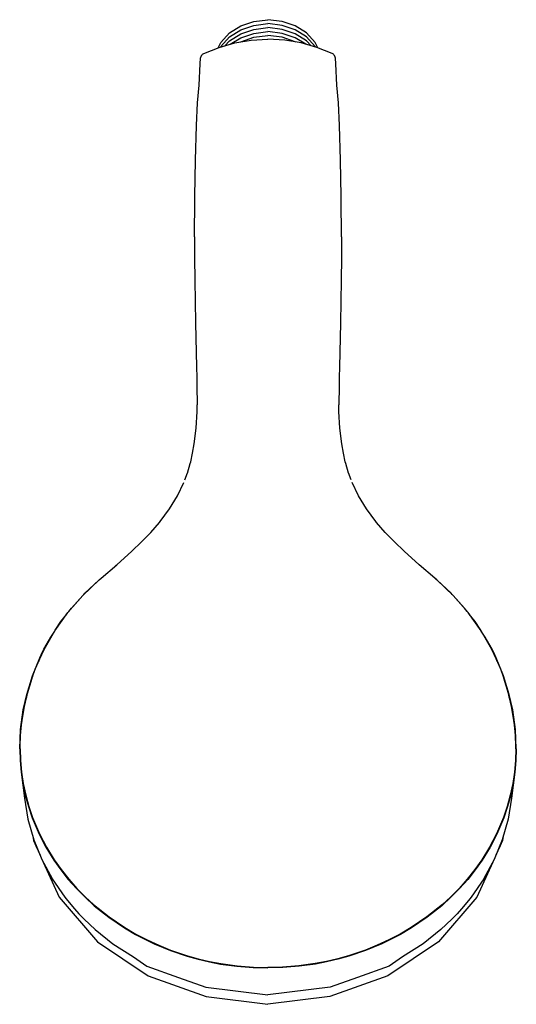
# Model space of a CAD drawing. Extents: x 0 to 100, y 0 to 198.
import ezdxf

# ---------------------------------------------------------------- set-up
doc = ezdxf.new("R2010")
doc.units = 0
doc.header["$MEASUREMENT"] = 0

msp = doc.modelspace()

# ---------------------------------------------------------------- linework, layer by layer
for p, q in [((42.22, 195.4), (44.5, 196.81)), ((44.5, 196.81), (47.12, 197.72)), ((44.5, 196.01), (47.12, 196.92)), ((47.12, 197.72), (50, 198.07)), ((47.12, 196.92), (50, 197.27)), ((47.12, 196.12), (50, 196.47)), ((52.88, 197.72), (50, 198.07)), ((52.88, 196.92), (50, 197.27)), ((52.88, 196.12), (50, 196.47)), ((55.5, 196.81), (52.88, 197.72)), ((55.5, 196.01), (52.88, 196.92)), ((57.78, 195.4), (55.5, 196.81)), ((40.52, 193.5), (42.22, 195.4)), ((40.52, 192.7), (42.22, 194.6)), ((42.22, 194.6), (44.5, 196.01)), ((42.22, 193.8), (44.5, 195.21)), ((42.41, 193.12), (44.5, 194.41)), ((44.5, 195.21), (47.12, 196.12)), ((44.5, 194.41), (47.12, 195.32)), ((44.5, 193.61), (47.12, 194.52)), ((47.12, 195.32), (50, 195.67)), ((47.12, 194.52), (50, 194.87)), ((52.88, 195.32), (50, 195.67)), ((52.88, 194.52), (50, 194.87)), ((55.5, 195.21), (52.88, 196.12)), ((55.5, 194.41), (52.88, 195.32)), ((55.5, 193.61), (52.88, 194.52)), ((57.78, 194.6), (55.5, 196.01)), ((57.78, 193.8), (55.5, 195.21)), ((57.59, 193.12), (55.5, 194.41)), ((59.48, 193.5), (57.78, 195.4)), ((59.48, 192.7), (57.78, 194.6)), ((37.09, 191.27), (40.16, 192.48)), ((39.98, 192.41), (40.52, 193.5)), ((40.16, 192.48), (43.33, 193.38)), ((40.46, 192.56), (40.52, 192.7)), ((41.34, 192.81), (42.22, 193.8)), ((43.33, 193.38), (46.6, 193.95)), ((44.44, 193.57), (44.5, 193.61)), ((46.62, 193.95), (50, 194.15)), ((53.38, 193.95), (50, 194.15)), ((56.67, 193.38), (53.4, 193.95)), ((55.56, 193.57), (55.5, 193.61)), ((59.84, 192.48), (56.67, 193.38)), ((58.66, 192.81), (57.78, 193.8)), ((60.02, 192.41), (59.48, 193.5)), ((59.54, 192.56), (59.48, 192.7)), ((62.91, 191.27), (59.84, 192.48)), ((36.36, 189.16), (36.44, 190.33)), ((36.44, 190.33), (36.47, 190.54)), ((36.47, 190.54), (36.55, 190.72)), ((36.55, 190.72), (36.6, 190.81)), ((36.6, 190.81), (36.64, 190.89)), ((36.64, 190.89), (36.72, 191.01)), ((36.72, 191.01), (36.82, 191.11)), ((36.82, 191.11), (37.09, 191.27)), ((63.18, 191.11), (62.91, 191.27)), ((63.28, 191.01), (63.18, 191.11)), ((63.36, 190.89), (63.28, 191.01)), ((63.4, 190.81), (63.36, 190.89)), ((63.45, 190.72), (63.4, 190.81)), ((63.53, 190.54), (63.45, 190.72)), ((63.56, 190.33), (63.53, 190.54)), ((63.64, 189.16), (63.56, 190.33)), ((36.12, 184.88), (36.36, 189.16)), ((63.88, 184.88), (63.64, 189.16)), ((35.83, 181.37), (36.12, 184.88)), ((64.17, 181.37), (63.88, 184.88)), ((35.63, 176.77), (35.83, 181.37)), ((64.37, 176.77), (64.17, 181.37)), ((35.41, 169.77), (35.63, 176.77)), ((64.59, 169.77), (64.37, 176.77)), ((35.27, 162.46), (35.41, 169.77)), ((64.73, 162.46), (64.59, 169.77)), ((35.2, 154.34), (35.26, 161.97)), ((35.26, 161.97), (35.27, 162.46)), ((64.74, 161.97), (64.73, 162.46)), ((64.8, 154.34), (64.74, 161.97)), ((35.2, 154.34), (35.21, 150.16)), ((64.8, 154.34), (64.79, 150.16)), ((35.21, 150.16), (35.24, 145.63)), ((64.79, 150.16), (64.76, 145.63)), ((35.24, 145.63), (35.37, 137.04)), ((64.76, 145.63), (64.63, 137.04)), ((35.37, 137.04), (35.59, 128.15)), ((64.63, 137.04), (64.41, 128.15)), ((35.59, 128.11), (35.65, 126.23)), ((64.41, 128.11), (64.35, 126.23)), ((35.65, 126.23), (35.7, 124.39)), ((64.35, 126.23), (64.3, 124.39)), ((35.7, 124.39), (35.73, 120.59)), ((64.3, 124.39), (64.27, 120.59)), ((35.53, 115.9), (35.71, 119.24)), ((35.71, 119.24), (35.73, 120.59)), ((64.29, 119.24), (64.27, 120.59)), ((64.47, 115.9), (64.29, 119.24)), ((35.16, 112.72), (35.53, 115.9)), ((64.84, 112.72), (64.47, 115.9)), ((34.83, 110.84), (35.16, 112.72)), ((65.17, 110.84), (64.84, 112.72)), ((34.35, 108.78), (34.43, 109.1)), ((34.43, 109.1), (34.83, 110.84)), ((65.57, 109.1), (65.17, 110.84)), ((65.65, 108.78), (65.57, 109.1)), ((33.76, 106.8), (34.35, 108.78)), ((66.24, 106.8), (65.65, 108.78)), ((33.24, 105.44), (33.78, 106.86)), ((66.76, 105.44), (66.22, 106.86)), ((31.75, 102.25), (33.04, 104.94)), ((68.25, 102.25), (66.96, 104.94)), ((30.17, 99.62), (31.75, 102.25)), ((69.83, 99.62), (68.25, 102.25)), ((28.31, 97.09), (30.17, 99.62)), ((71.69, 97.09), (69.83, 99.62)), ((28.13, 96.87), (28.31, 97.09)), ((71.87, 96.87), (71.69, 97.09)), ((26.41, 94.89), (28.13, 96.87)), ((73.59, 94.89), (71.87, 96.87)), ((24.55, 92.97), (26.41, 94.89)), ((75.45, 92.97), (73.59, 94.89)), ((22.59, 91.11), (24.55, 92.97)), ((77.41, 91.11), (75.45, 92.97)), ((19.53, 88.39), (22.59, 91.11)), ((80.47, 88.39), (77.41, 91.11)), ((16.4, 85.68), (19.53, 88.39)), ((19.14, 88.06), (19.84, 88.66)), ((19.14, 88.06), (19.84, 88.66)), ((80.86, 88.06), (80.16, 88.66)), ((80.86, 88.06), (80.16, 88.66)), ((83.6, 85.68), (80.47, 88.39)), ((12.72, 82.22), (16, 85.33)), ((13.14, 82.65), (15.95, 85.28)), ((16, 85.33), (16.34, 85.62)), ((16.07, 85.35), (16.4, 85.68)), ((16.08, 85.4), (16.32, 85.61)), ((16.32, 85.61), (16.37, 85.65)), ((83.93, 85.35), (83.6, 85.68)), ((83.68, 85.61), (83.63, 85.65)), ((84, 85.33), (83.66, 85.62)), ((83.92, 85.4), (83.68, 85.61)), ((87.28, 82.22), (84, 85.33)), ((86.86, 82.65), (84.05, 85.28)), ((9.7, 78.77), (12.69, 82.18)), ((10.43, 79.68), (12.09, 81.5)), ((10.43, 79.68), (12.09, 81.5)), ((12.91, 82.4), (13.14, 82.65)), ((12.91, 82.4), (13.14, 82.65)), ((87.09, 82.4), (86.86, 82.65)), ((87.09, 82.4), (86.86, 82.65)), ((90.3, 78.77), (87.31, 82.18)), ((89.57, 79.68), (87.91, 81.5)), ((89.57, 79.68), (87.91, 81.5)), ((9.87, 78.96), (10.43, 79.68)), ((9.87, 78.96), (10.43, 79.68)), ((90.13, 78.96), (89.57, 79.68)), ((90.13, 78.96), (89.57, 79.68)), ((7.09, 75.12), (9.7, 78.77)), ((8.3, 76.95), (9.48, 78.47)), ((92.91, 75.12), (90.3, 78.77)), ((91.7, 76.95), (90.52, 78.47)), ((7.16, 75.23), (8.3, 76.95)), ((7.16, 75.23), (8.3, 76.95)), ((92.84, 75.23), (91.7, 76.95)), ((92.84, 75.23), (91.7, 76.95)), ((4.88, 71.38), (6.25, 73.84)), ((4.9, 71.3), (7.09, 75.12)), ((6.25, 73.84), (7.05, 75.05)), ((6.27, 73.68), (7.09, 75.12)), ((6.27, 73.68), (7.09, 75.12)), ((95.1, 71.3), (92.91, 75.12)), ((93.73, 73.68), (92.91, 75.12)), ((93.73, 73.68), (92.91, 75.12)), ((93.75, 73.84), (92.95, 75.05)), ((95.12, 71.38), (93.75, 73.84)), ((4.54, 70.7), (4.88, 71.38)), ((95.46, 70.7), (95.12, 71.38)), ((2.56, 66.02), (4.03, 69.65)), ((3.13, 67.34), (4.04, 69.44)), ((3.83, 68.91), (4.04, 69.44)), ((3.83, 68.91), (4.04, 69.44)), ((4.03, 69.65), (4.54, 70.7)), ((4.04, 69.44), (4.9, 71.3)), ((4.04, 69.44), (4.31, 69.97)), ((4.04, 69.44), (4.31, 69.97)), ((95.96, 69.44), (95.1, 71.3)), ((95.97, 69.65), (95.46, 70.7)), ((95.96, 69.44), (95.69, 69.97)), ((95.96, 69.44), (95.69, 69.97)), ((96.87, 67.34), (95.96, 69.44)), ((96.17, 68.91), (95.96, 69.44)), ((96.17, 68.91), (95.96, 69.44)), ((97.44, 66.02), (95.97, 69.65)), ((1.41, 62.27), (2.56, 66.02)), ((2.28, 64.92), (2.6, 65.83)), ((2.58, 65.77), (2.6, 65.83)), ((2.58, 65.77), (2.6, 65.83)), ((2.6, 65.83), (3.13, 67.34)), ((2.6, 65.83), (2.62, 65.9)), ((2.6, 65.83), (2.62, 65.9)), ((97.4, 65.83), (96.87, 67.34)), ((97.4, 65.83), (97.38, 65.9)), ((97.4, 65.83), (97.38, 65.9)), ((97.72, 64.92), (97.4, 65.83)), ((97.42, 65.77), (97.4, 65.83)), ((97.42, 65.77), (97.4, 65.83)), ((98.59, 62.27), (97.44, 66.02)), ((1.57, 62.48), (2.28, 64.92)), ((98.43, 62.48), (97.72, 64.92)), ((0.73, 59.17), (1.41, 62.27)), ((0.97, 59.83), (1.57, 62.48)), ((1.35, 61.49), (1.49, 62.17)), ((1.35, 61.49), (1.49, 62.17)), ((1.49, 62.17), (1.57, 62.48)), ((1.49, 62.17), (1.53, 62.32)), ((1.49, 62.17), (1.53, 62.32)), ((99.03, 59.83), (98.43, 62.48)), ((98.51, 62.17), (98.43, 62.48)), ((98.51, 62.17), (98.47, 62.32)), ((98.51, 62.17), (98.47, 62.32)), ((98.65, 61.49), (98.51, 62.17)), ((98.65, 61.49), (98.51, 62.17)), ((99.27, 59.17), (98.59, 62.27)), ((0.53, 57.18), (0.97, 59.83)), ((0.68, 58.32), (0.97, 59.83)), ((99.47, 57.18), (99.03, 59.83)), ((99.32, 58.32), (99.03, 59.83)), ((0.18, 55.23), (0.73, 59.17)), ((0.18, 55.23), (0.73, 59.17)), ((0.38, 56.16), (0.68, 58.32)), ((99.82, 55.23), (99.27, 59.17)), ((99.82, 55.23), (99.27, 59.17)), ((99.62, 56.16), (99.32, 58.32)), ((0.19, 54.01), (0.38, 56.16)), ((0.38, 56.16), (0.53, 57.18)), ((99.62, 56.16), (99.47, 57.18)), ((99.81, 54.01), (99.62, 56.16)), ((0, 51.36), (0.18, 55.23)), ((0.11, 51.86), (0.19, 54.01)), ((99.89, 51.86), (99.81, 54.01)), ((100, 51.36), (99.82, 55.23)), ((0.1, 51.36), (0.11, 51.86)), ((99.9, 51.36), (99.89, 51.86)), ((0, 51.34), (0.07, 48.99)), ((0.1, 51.34), (0.17, 49.01)), ((99.9, 51.34), (99.83, 49.01)), ((100, 51.34), (99.93, 48.99)), ((0.07, 48.99), (0.28, 46.64)), ((0.07, 48.99), (0.28, 46.64)), ((0.17, 49.01), (0.38, 46.67)), ((0.17, 49.01), (0.38, 46.67)), ((99.83, 49.01), (99.62, 46.67)), ((99.83, 49.01), (99.62, 46.67)), ((99.93, 48.99), (99.72, 46.64)), ((99.93, 48.99), (99.72, 46.64)), ((0.28, 46.64), (0.94, 41.4)), ((0.28, 46.64), (0.63, 44.31)), ((0.28, 46.64), (0.94, 41.4)), ((0.38, 46.67), (0.73, 44.34)), ((99.72, 46.64), (99.06, 41.4)), ((99.72, 46.64), (99.06, 41.4)), ((99.62, 46.67), (99.27, 44.34)), ((99.72, 46.64), (99.37, 44.31)), ((0.63, 44.31), (1.12, 42.01)), ((0.73, 44.34), (1.22, 42.03)), ((99.27, 44.34), (98.78, 42.03)), ((99.37, 44.31), (98.88, 42.01)), ((1.12, 42.01), (1.75, 39.73)), ((1.22, 42.03), (1.85, 39.74)), ((98.78, 42.03), (98.15, 39.74)), ((98.88, 42.01), (98.25, 39.73)), ((0.94, 41.4), (1.65, 37.18)), ((1.75, 39.73), (2.51, 37.48)), ((1.85, 39.74), (2.61, 37.5)), ((98.15, 39.74), (97.39, 37.5)), ((98.25, 39.73), (97.49, 37.48)), ((99.06, 41.4), (98.35, 37.18)), ((1.65, 37.18), (2.83, 33.06)), ((2.51, 37.48), (3.9, 34.19)), ((2.61, 37.5), (4, 34.23)), ((97.39, 37.5), (96, 34.23)), ((97.49, 37.48), (96.1, 34.19)), ((98.35, 37.18), (97.17, 33.06)), ((2.62, 33.8), (2.76, 32.88)), ((2.62, 33.8), (2.76, 32.88)), ((3.9, 34.19), (5.29, 31.53)), ((4, 34.23), (5.37, 31.58)), ((96, 34.23), (94.63, 31.58)), ((96.1, 34.19), (94.71, 31.53)), ((97.38, 33.8), (97.24, 32.88)), ((97.38, 33.8), (97.24, 32.88)), ((2.76, 32.88), (3.25, 31.8)), ((2.83, 33.06), (4.46, 29.06)), ((3.25, 31.8), (4.1, 29.96)), ((3.25, 31.8), (4.1, 29.96)), ((97.17, 33.06), (95.54, 29.06)), ((96.75, 31.8), (95.9, 29.96)), ((96.75, 31.8), (95.9, 29.96)), ((97.24, 32.88), (96.75, 31.8)), ((5.29, 31.53), (6.87, 28.96)), ((5.37, 31.58), (6.95, 29.01)), ((94.63, 31.58), (93.05, 29.01)), ((94.71, 31.53), (93.13, 28.96)), ((4.46, 29.06), (6.54, 25.22)), ((4.75, 28.53), (7.96, 21.5)), ((4.75, 28.53), (7.96, 21.5)), ((6.87, 28.96), (8.27, 26.98)), ((6.95, 29.01), (8.35, 27.03)), ((93.05, 29.01), (91.65, 27.03)), ((93.13, 28.96), (91.73, 26.98)), ((95.25, 28.53), (92.04, 21.5)), ((95.25, 28.53), (92.04, 21.5)), ((95.54, 29.06), (93.46, 25.22)), ((8.27, 26.98), (9.79, 25.06)), ((8.35, 27.03), (9.87, 25.11)), ((91.65, 27.03), (90.13, 25.11)), ((91.73, 26.98), (90.21, 25.06)), ((6.54, 25.22), (6.57, 25.16)), ((6.57, 25.16), (9.06, 21.52)), ((9.79, 25.06), (11.42, 23.22)), ((9.87, 25.11), (11.51, 23.27)), ((90.13, 25.11), (88.49, 23.27)), ((90.21, 25.06), (88.58, 23.22)), ((93.43, 25.16), (90.94, 21.52)), ((93.46, 25.22), (93.43, 25.16)), ((11.42, 23.22), (13.16, 21.46)), ((11.51, 23.27), (13.24, 21.52)), ((88.49, 23.27), (86.76, 21.52)), ((88.58, 23.22), (86.84, 21.46)), ((7.96, 21.5), (15.7, 12.49)), ((9.06, 21.52), (9.63, 20.85)), ((9.06, 21.52), (9.63, 20.85)), ((9.63, 20.85), (11.01, 19.16)), ((13.16, 21.46), (15, 19.78)), ((13.24, 21.52), (14.86, 20.04)), ((14.86, 20.04), (18.01, 17.51)), ((85.14, 20.04), (81.99, 17.51)), ((92.04, 21.5), (84.3, 12.49)), ((86.84, 21.46), (85, 19.78)), ((86.76, 21.52), (85.14, 20.04)), ((90.37, 20.85), (88.99, 19.16)), ((90.94, 21.52), (90.37, 20.85)), ((90.94, 21.52), (90.37, 20.85)), ((11.01, 19.16), (11.94, 18.11)), ((11.94, 18.11), (13.01, 17.04)), ((15, 19.78), (17.95, 17.44)), ((85, 19.78), (82.05, 17.44)), ((88.06, 18.11), (86.99, 17.04)), ((88.99, 19.16), (88.06, 18.11)), ((13.01, 17.04), (15.19, 14.97)), ((17.95, 17.44), (21.1, 15.3)), ((18.01, 17.51), (21.16, 15.38)), ((81.99, 17.51), (78.84, 15.38)), ((82.05, 17.44), (78.9, 15.3)), ((86.99, 17.04), (84.81, 14.97)), ((15.19, 14.97), (18.77, 12.13)), ((21.1, 15.3), (23.31, 14.01)), ((21.16, 15.38), (23.36, 14.08)), ((23.31, 14.01), (27.1, 12.1)), ((23.36, 14.08), (25.64, 12.89)), ((76.69, 14.01), (72.9, 12.1)), ((76.64, 14.08), (74.36, 12.89)), ((78.84, 15.38), (76.64, 14.08)), ((78.9, 15.3), (76.69, 14.01)), ((84.81, 14.97), (81.23, 12.13)), ((15.7, 12.49), (25.89, 5.65)), ((15.7, 12.49), (25.89, 5.65)), ((18.77, 12.13), (22.91, 9.46)), ((25.64, 12.89), (27.99, 11.81)), ((27.1, 12.1), (30.34, 10.76)), ((72.9, 12.1), (69.66, 10.76)), ((74.36, 12.89), (72.01, 11.81)), ((84.3, 12.49), (74.11, 5.65)), ((84.3, 12.49), (74.11, 5.65)), ((81.23, 12.13), (77.09, 9.46)), ((27.99, 11.81), (30.38, 10.84)), ((30.34, 10.76), (33.74, 9.61)), ((30.38, 10.84), (33.77, 9.7)), ((69.62, 10.84), (66.23, 9.7)), ((69.66, 10.76), (66.26, 9.61)), ((72.01, 11.81), (69.62, 10.84)), ((22.91, 9.46), (25.6, 7.63)), ((33.74, 9.61), (35.95, 9)), ((33.77, 9.7), (35.97, 9.09)), ((35.95, 9), (38.19, 8.47)), ((35.97, 9.09), (38.21, 8.56)), ((38.19, 8.47), (40.46, 8.04)), ((38.21, 8.56), (40.48, 8.13)), ((40.46, 8.04), (43.73, 7.58)), ((40.48, 8.13), (43.76, 7.67)), ((59.52, 8.13), (56.24, 7.67)), ((59.54, 8.04), (56.27, 7.58)), ((61.79, 8.56), (59.52, 8.13)), ((61.81, 8.47), (59.54, 8.04)), ((64.03, 9.09), (61.79, 8.56)), ((64.05, 9), (61.81, 8.47)), ((66.23, 9.7), (64.03, 9.09)), ((66.26, 9.61), (64.05, 9)), ((77.09, 9.46), (74.4, 7.63)), ((25.6, 7.63), (31.99, 5.34)), ((25.6, 7.63), (31.99, 5.34)), ((43.73, 7.58), (47.03, 7.31)), ((43.76, 7.67), (47.05, 7.4)), ((47.03, 7.31), (50, 7.24)), ((47.05, 7.4), (50, 7.33)), ((52.95, 7.4), (50, 7.33)), ((52.97, 7.31), (50, 7.24)), ((56.24, 7.67), (52.95, 7.4)), ((56.27, 7.58), (52.97, 7.31)), ((74.4, 7.63), (68.01, 5.34)), ((74.4, 7.63), (68.01, 5.34)), ((25.89, 5.65), (37.55, 1.49)), ((25.89, 5.65), (37.55, 1.49)), ((31.99, 5.34), (37.46, 3.39)), ((31.99, 5.34), (37.46, 3.39)), ((74.11, 5.65), (62.45, 1.49)), ((74.11, 5.65), (62.45, 1.49)), ((68.01, 5.34), (62.54, 3.39)), ((68.01, 5.34), (62.54, 3.39)), ((37.46, 3.39), (50, 1.83)), ((62.54, 3.39), (50, 1.83)), ((37.55, 1.49), (50, -0.07)), ((37.55, 1.49), (50, -0.07)), ((62.45, 1.49), (50, -0.07)), ((62.45, 1.49), (50, -0.07))]:
    msp.add_line(p, q)

doc.saveas('drawing.dxf')
